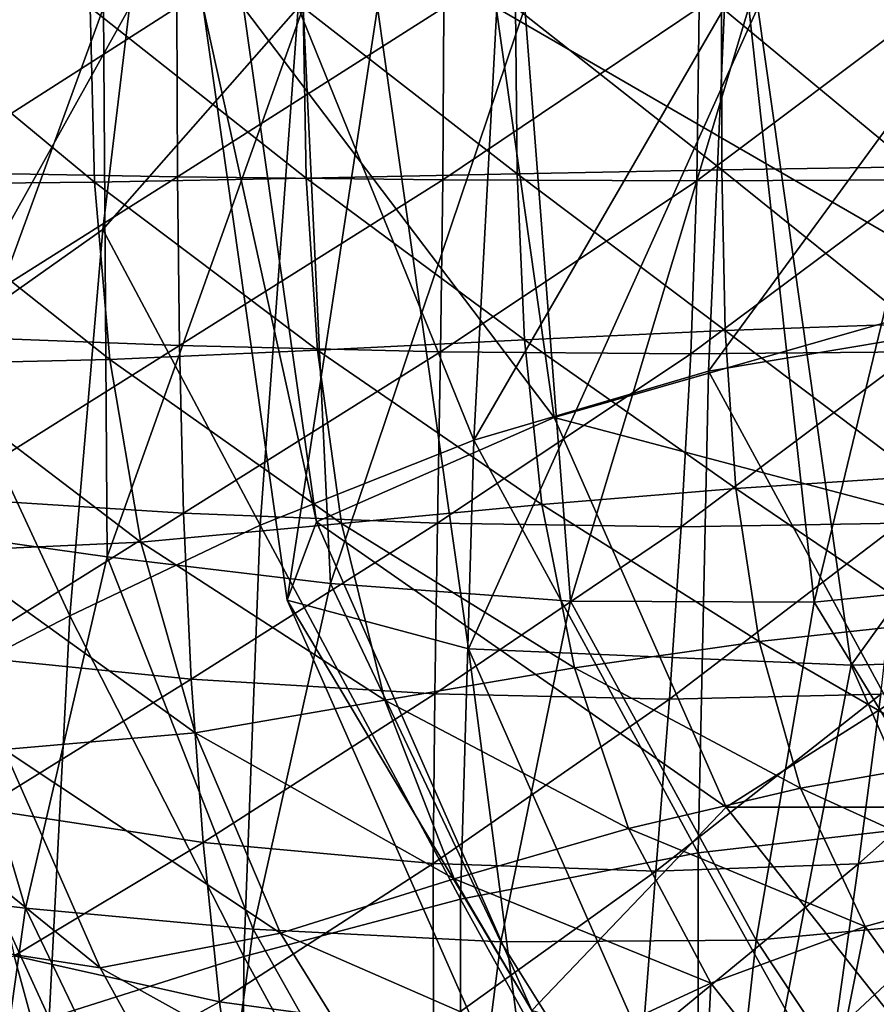
# Model space of a CAD drawing. Extents: x -0.46 to 0.54, y -0.36 to 0.32.
# Drawn here: x -0.39 to -0.32, y -0.08 to 0 of the extents above; entities that cross this region are included whole.
import ezdxf

# ---------------------------------------------------------------- set-up
doc = ezdxf.new("R2010")
doc.units = 0
doc.header["$MEASUREMENT"] = 0
for name, color, linetype in [('BODY', 140, 'CONTINUOUS'), ('GLASS', 130, 'CONTINUOUS'), ('UNDER_BODY', 252, 'CONTINUOUS')]:
    doc.layers.add(name, color=color, linetype=linetype)

msp = doc.modelspace()

# ---------------------------------------------------------------- linework, layer by layer
at = {"layer": 'BODY'}
for points in [[(-0.384284, -0.014772, -0.007736), (-0.401688, -0.01493, -0.026949), (-0.402133, 0, -0.026486)], [(-0.384284, -0.014772, -0.007736), (-0.402133, 0, -0.026486), (-0.384638, 0, -0.00728)], [(-0.377304, 0, -0.280433), (-0.399278, 0, -0.288303), (-0.399109, -0.013935, -0.287474)], [(-0.377304, 0, -0.280433), (-0.399109, -0.013935, -0.287474), (-0.377262, -0.014323, -0.279661)], [(-0.366385, -0.014447, 0.008555), (-0.384284, -0.014772, -0.007736), (-0.384638, 0, -0.00728)], [(-0.366385, -0.014447, 0.008555), (-0.384638, 0, -0.00728), (-0.366629, 0, 0.008997)], [(-0.35473, 0, -0.270233), (-0.377304, 0, -0.280433), (-0.377262, -0.014323, -0.279661)], [(-0.35473, 0, -0.270233), (-0.377262, -0.014323, -0.279661), (-0.354808, -0.014566, -0.269525)], [(-0.360332, 0, -0.112738), (-0.375078, 0, -0.045489), (-0.367964, -0.050121, -0.037688)], [(-0.360332, 0, -0.112738), (-0.367964, -0.050121, -0.037688), (-0.352634, -0.054235, -0.104297)], [(-0.348525, -0.014073, 0.020804), (-0.366385, -0.014447, 0.008555), (-0.366629, 0, 0.008997)], [(-0.348525, -0.014073, 0.020804), (-0.366629, 0, 0.008997), (-0.348657, 0, 0.02124)], [(-0.328181, 0, -0.165307), (-0.360332, 0, -0.112738), (-0.352634, -0.054235, -0.104297)], [(-0.333134, 0, -0.25907), (-0.35473, 0, -0.270233), (-0.354808, -0.014566, -0.269525)], [(-0.333134, 0, -0.25907), (-0.354808, -0.014566, -0.269525), (-0.33332, -0.014655, -0.258425)], [(-0.328181, 0, -0.165307), (-0.352634, -0.054235, -0.104297), (-0.320285, -0.05563, -0.156649)], [(-0.331227, -0.013728, 0.027929), (-0.348525, -0.014073, 0.020804), (-0.348657, 0, 0.02124)], [(-0.331227, -0.013728, 0.027929), (-0.348657, 0, 0.02124), (-0.331252, 0, 0.028363)], [(-0.313789, 0, -0.248114), (-0.333134, 0, -0.25907), (-0.33332, -0.014655, -0.258425)], [(-0.313789, 0, -0.248114), (-0.33332, -0.014655, -0.258425), (-0.314071, -0.014568, -0.247533)], [(-0.314991, -0.013475, 0.02894), (-0.331227, -0.013728, 0.027929), (-0.331252, 0, 0.028363)], [(-0.314991, -0.013475, 0.02894), (-0.331252, 0, 0.028363), (-0.314918, 0, 0.02937)], [(-0.280237, 0, -0.20056), (-0.328181, 0, -0.165307), (-0.320285, -0.05563, -0.156649)], [(-0.280237, 0, -0.20056), (-0.320285, -0.05563, -0.156649), (-0.272539, -0.054235, -0.192119)], [(-0.377262, -0.014323, -0.279661), (-0.399109, -0.013935, -0.287474), (-0.398556, -0.027775, -0.284905)], [(-0.34791, -0.028102, 0.019716), (-0.366385, -0.014447, 0.008555), (-0.348525, -0.014073, 0.020804)], [(-0.330937, -0.027326, 0.026852), (-0.348525, -0.014073, 0.020804), (-0.331227, -0.013728, 0.027929)], [(-0.330937, -0.027326, 0.026852), (-0.34791, -0.028102, 0.019716), (-0.348525, -0.014073, 0.020804)], [(-0.314998, -0.026762, 0.027875), (-0.331227, -0.013728, 0.027929), (-0.314991, -0.013475, 0.02894)], [(-0.314998, -0.026762, 0.027875), (-0.330937, -0.027326, 0.026852), (-0.331227, -0.013728, 0.027929)], [(-0.382989, -0.029766, -0.008942), (-0.401688, -0.01493, -0.026949), (-0.384284, -0.014772, -0.007736)], [(-0.382989, -0.029766, -0.008942), (-0.400133, -0.030158, -0.028219), (-0.401688, -0.01493, -0.026949)], [(-0.377262, -0.014323, -0.279661), (-0.398556, -0.027775, -0.284905), (-0.377095, -0.028597, -0.277251)], [(-0.365426, -0.028971, 0.007427), (-0.384284, -0.014772, -0.007736), (-0.366385, -0.014447, 0.008555)], [(-0.365426, -0.028971, 0.007427), (-0.382989, -0.029766, -0.008942), (-0.384284, -0.014772, -0.007736)], [(-0.354808, -0.014566, -0.269525), (-0.377262, -0.014323, -0.279661), (-0.377095, -0.028597, -0.277251)], [(-0.354808, -0.014566, -0.269525), (-0.377095, -0.028597, -0.277251), (-0.355005, -0.029111, -0.267315)], [(-0.34791, -0.028102, 0.019716), (-0.365426, -0.028971, 0.007427), (-0.366385, -0.014447, 0.008555)], [(-0.33332, -0.014655, -0.258425), (-0.354808, -0.014566, -0.269525), (-0.355005, -0.029111, -0.267315)], [(-0.33332, -0.014655, -0.258425), (-0.355005, -0.029111, -0.267315), (-0.333844, -0.029298, -0.256428)], [(-0.314071, -0.014568, -0.247533), (-0.33332, -0.014655, -0.258425), (-0.333844, -0.029298, -0.256428)], [(-0.314071, -0.014568, -0.247533), (-0.333844, -0.029298, -0.256428), (-0.314874, -0.029116, -0.245744)], [(-0.330037, -0.040665, 0.025501), (-0.34791, -0.028102, 0.019716), (-0.330937, -0.027326, 0.026852)], [(-0.314598, -0.039669, 0.026538), (-0.330937, -0.027326, 0.026852), (-0.314998, -0.026762, 0.027875)], [(-0.314598, -0.039669, 0.026538), (-0.330037, -0.040665, 0.025501), (-0.330937, -0.027326, 0.026852)], [(-0.377095, -0.028597, -0.277251), (-0.398556, -0.027775, -0.284905), (-0.397544, -0.041426, -0.280455)], [(-0.346454, -0.042044, 0.018333), (-0.365426, -0.028971, 0.007427), (-0.34791, -0.028102, 0.019716)], [(-0.330037, -0.040665, 0.025501), (-0.346454, -0.042044, 0.018333), (-0.34791, -0.028102, 0.019716)], [(-0.377095, -0.028597, -0.277251), (-0.397544, -0.041426, -0.280455), (-0.376732, -0.042772, -0.273045)], [(-0.363375, -0.043649, 0.005937), (-0.382989, -0.029766, -0.008942), (-0.365426, -0.028971, 0.007427)], [(-0.355005, -0.029111, -0.267315), (-0.377095, -0.028597, -0.277251), (-0.376732, -0.042772, -0.273045)], [(-0.355005, -0.029111, -0.267315), (-0.376732, -0.042772, -0.273045), (-0.355261, -0.043613, -0.263466)], [(-0.346454, -0.042044, 0.018333), (-0.363375, -0.043649, 0.005937), (-0.365426, -0.028971, 0.007427)], [(-0.333844, -0.029298, -0.256428), (-0.355005, -0.029111, -0.267315), (-0.355261, -0.043613, -0.263466)], [(-0.314874, -0.029116, -0.245744), (-0.333844, -0.029298, -0.256428), (-0.334648, -0.043916, -0.252977)], [(-0.314874, -0.029116, -0.245744), (-0.334648, -0.043916, -0.252977), (-0.316134, -0.043621, -0.242677)], [(-0.38035, -0.045206, -0.010643), (-0.400133, -0.030158, -0.028219), (-0.382989, -0.029766, -0.008942)], [(-0.363375, -0.043649, 0.005937), (-0.38035, -0.045206, -0.010643), (-0.382989, -0.029766, -0.008942)], [(-0.333844, -0.029298, -0.256428), (-0.355261, -0.043613, -0.263466), (-0.334648, -0.043916, -0.252977)], [(-0.38035, -0.045206, -0.010643), (-0.39708, -0.045987, -0.03011), (-0.400133, -0.030158, -0.028219)], [(-0.313344, -0.052008, 0.025403), (-0.330037, -0.040665, 0.025501), (-0.314598, -0.039669, 0.026538)], [(-0.328073, -0.053615, 0.024357), (-0.346454, -0.042044, 0.018333), (-0.330037, -0.040665, 0.025501)], [(-0.313344, -0.052008, 0.025403), (-0.328073, -0.053615, 0.024357), (-0.330037, -0.040665, 0.025501)], [(-0.376732, -0.042772, -0.273045), (-0.397544, -0.041426, -0.280455), (-0.395985, -0.054792, -0.27392)], [(-0.343687, -0.055855, 0.017124), (-0.363375, -0.043649, 0.005937), (-0.346454, -0.042044, 0.018333)], [(-0.328073, -0.053615, 0.024357), (-0.343687, -0.055855, 0.017124), (-0.346454, -0.042044, 0.018333)], [(-0.376732, -0.042772, -0.273045), (-0.395985, -0.054792, -0.27392), (-0.376085, -0.056801, -0.266831)], [(-0.355261, -0.043613, -0.263466), (-0.376732, -0.042772, -0.273045), (-0.376085, -0.056801, -0.266831)], [(-0.359711, -0.058569, 0.004502), (-0.38035, -0.045206, -0.010643), (-0.363375, -0.043649, 0.005937)], [(-0.355261, -0.043613, -0.263466), (-0.376085, -0.056801, -0.266831), (-0.355494, -0.058052, -0.257797)], [(-0.343687, -0.055855, 0.017124), (-0.359711, -0.058569, 0.004502), (-0.363375, -0.043649, 0.005937)], [(-0.334648, -0.043916, -0.252977), (-0.355261, -0.043613, -0.263466), (-0.355494, -0.058052, -0.257797)], [(-0.334648, -0.043916, -0.252977), (-0.355494, -0.058052, -0.257797), (-0.335657, -0.058499, -0.247938)], [(-0.316134, -0.043621, -0.242677), (-0.334648, -0.043916, -0.252977), (-0.335657, -0.058499, -0.247938)], [(-0.316134, -0.043621, -0.242677), (-0.335657, -0.058499, -0.247938), (-0.317763, -0.058062, -0.238237)], [(-0.375767, -0.06134, -0.012509), (-0.39708, -0.045987, -0.03011), (-0.38035, -0.045206, -0.010643)], [(-0.359711, -0.058569, 0.004502), (-0.375767, -0.06134, -0.012509), (-0.38035, -0.045206, -0.010643)], [(-0.375767, -0.06134, -0.012509), (-0.391909, -0.062744, -0.032394), (-0.39708, -0.045987, -0.03011)], [(-0.352634, -0.054235, -0.104297), (-0.367964, -0.050121, -0.037688), (-0.346977, -0.097729, -0.014677)], [(-0.310776, -0.063594, 0.024971), (-0.328073, -0.053615, 0.024357), (-0.313344, -0.052008, 0.025403)], [(-0.324575, -0.066031, 0.023957), (-0.343687, -0.055855, 0.017124), (-0.328073, -0.053615, 0.024357)], [(-0.310776, -0.063594, 0.024971), (-0.324575, -0.066031, 0.023957), (-0.328073, -0.053615, 0.024357)], [(-0.376085, -0.056801, -0.266831), (-0.395985, -0.054792, -0.27392), (-0.393814, -0.067767, -0.265038)], [(-0.352634, -0.054235, -0.104297), (-0.346977, -0.097729, -0.014677), (-0.329924, -0.105751, -0.079397)], [(-0.320285, -0.05563, -0.156649), (-0.352634, -0.054235, -0.104297), (-0.329924, -0.105751, -0.079397)], [(-0.272539, -0.054235, -0.192119), (-0.320285, -0.05563, -0.156649), (-0.296991, -0.108471, -0.131108)], [(-0.320285, -0.05563, -0.156649), (-0.329924, -0.105751, -0.079397), (-0.296991, -0.108471, -0.131108)], [(-0.339101, -0.069441, 0.01668), (-0.359711, -0.058569, 0.004502), (-0.343687, -0.055855, 0.017124)], [(-0.324575, -0.066031, 0.023957), (-0.339101, -0.069441, 0.01668), (-0.343687, -0.055855, 0.017124)], [(-0.376085, -0.056801, -0.266831), (-0.393814, -0.067767, -0.265038), (-0.375074, -0.070616, -0.258375)], [(-0.355494, -0.058052, -0.257797), (-0.376085, -0.056801, -0.266831), (-0.375074, -0.070616, -0.258375)], [(-0.302187, -0.056884, -0.22898), (-0.317763, -0.058062, -0.238237), (-0.319656, -0.072413, -0.232321)], [(-0.302187, -0.056884, -0.22898), (-0.319656, -0.072413, -0.232321), (-0.304621, -0.070735, -0.223852)], [(-0.355494, -0.058052, -0.257797), (-0.375074, -0.070616, -0.258375), (-0.355627, -0.072391, -0.25012)], [(-0.335657, -0.058499, -0.247938), (-0.355494, -0.058052, -0.257797), (-0.355627, -0.072391, -0.25012)], [(-0.317763, -0.058062, -0.238237), (-0.335657, -0.058499, -0.247938), (-0.336787, -0.073025, -0.241171)], [(-0.317763, -0.058062, -0.238237), (-0.336787, -0.073025, -0.241171), (-0.319656, -0.072413, -0.232321)], [(-0.353852, -0.073697, 0.00379), (-0.375767, -0.06134, -0.012509), (-0.359711, -0.058569, 0.004502)], [(-0.339101, -0.069441, 0.01668), (-0.353852, -0.073697, 0.00379), (-0.359711, -0.058569, 0.004502)], [(-0.335657, -0.058499, -0.247938), (-0.355627, -0.072391, -0.25012), (-0.336787, -0.073025, -0.241171)], [(-0.368535, -0.078292, -0.01386), (-0.391909, -0.062744, -0.032394), (-0.375767, -0.06134, -0.012509)], [(-0.353852, -0.073697, 0.00379), (-0.368535, -0.078292, -0.01386), (-0.375767, -0.06134, -0.012509)], [(-0.383788, -0.0812, -0.034878), (-0.400717, -0.078626, -0.056604), (-0.408012, -0.061615, -0.053521)], [(-0.383788, -0.0812, -0.034878), (-0.408012, -0.061615, -0.053521), (-0.391909, -0.062744, -0.032394)], [(-0.368535, -0.078292, -0.01386), (-0.383788, -0.0812, -0.034878), (-0.391909, -0.062744, -0.032394)], [(-0.306497, -0.074253, 0.025721), (-0.324575, -0.066031, 0.023957), (-0.310776, -0.063594, 0.024971)], [(-0.319099, -0.077707, 0.024945), (-0.339101, -0.069441, 0.01668), (-0.324575, -0.066031, 0.023957)], [(-0.306497, -0.074253, 0.025721), (-0.319099, -0.077707, 0.024945), (-0.324575, -0.066031, 0.023957)], [(-0.375074, -0.070616, -0.258375), (-0.393814, -0.067767, -0.265038), (-0.391077, -0.080196, -0.253378)], [(-0.332153, -0.082494, 0.017984), (-0.353852, -0.073697, 0.00379), (-0.339101, -0.069441, 0.01668)], [(-0.319099, -0.077707, 0.024945), (-0.332153, -0.082494, 0.017984), (-0.339101, -0.069441, 0.01668)], [(-0.375074, -0.070616, -0.258375), (-0.391077, -0.080196, -0.253378), (-0.373691, -0.084085, -0.247401)], [(-0.355627, -0.072391, -0.25012), (-0.375074, -0.070616, -0.258375), (-0.373691, -0.084085, -0.247401)], [(-0.304621, -0.070735, -0.223852), (-0.319656, -0.072413, -0.232321), (-0.321656, -0.086619, -0.224803)], [(-0.304621, -0.070735, -0.223852), (-0.321656, -0.086619, -0.224803), (-0.307149, -0.084303, -0.217299)], [(-0.355627, -0.072391, -0.25012), (-0.373691, -0.084085, -0.247401), (-0.355602, -0.086536, -0.240252)], [(-0.336787, -0.073025, -0.241171), (-0.355627, -0.072391, -0.25012), (-0.355602, -0.086536, -0.240252)], [(-0.319656, -0.072413, -0.232321), (-0.336787, -0.073025, -0.241171), (-0.337935, -0.087436, -0.23254)], [(-0.319656, -0.072413, -0.232321), (-0.337935, -0.087436, -0.23254), (-0.321656, -0.086619, -0.224803)], [(-0.336787, -0.073025, -0.241171), (-0.355602, -0.086536, -0.240252), (-0.337935, -0.087436, -0.23254)], [(-0.345111, -0.088518, 0.005372), (-0.368535, -0.078292, -0.01386), (-0.353852, -0.073697, 0.00379)], [(-0.332153, -0.082494, 0.017984), (-0.345111, -0.088518, 0.005372), (-0.353852, -0.073697, 0.00379)], [(-0.311346, -0.088478, 0.02781), (-0.319099, -0.077707, 0.024945), (-0.306497, -0.074253, 0.025721)], [(-0.322499, -0.094728, 0.021792), (-0.332153, -0.082494, 0.017984), (-0.319099, -0.077707, 0.024945)], [(-0.322499, -0.094728, 0.021792), (-0.319099, -0.077707, 0.024945), (-0.311346, -0.088478, 0.02781)], [(-0.371276, -0.103898, -0.037555), (-0.392716, -0.096054, -0.061691), (-0.400717, -0.078626, -0.056604)], [(-0.371276, -0.103898, -0.037555), (-0.400717, -0.078626, -0.056604), (-0.383788, -0.0812, -0.034878)], [(-0.35775, -0.095688, -0.012686), (-0.383788, -0.0812, -0.034878), (-0.368535, -0.078292, -0.01386)], [(-0.345111, -0.088518, 0.005372), (-0.35775, -0.095688, -0.012686), (-0.368535, -0.078292, -0.01386)], [(-0.391077, -0.080196, -0.253378), (-0.402266, -0.084287, -0.242415), (-0.387876, -0.091857, -0.238647)], [(-0.373691, -0.084085, -0.247401), (-0.391077, -0.080196, -0.253378), (-0.387876, -0.091857, -0.238647)], [(-0.35775, -0.095688, -0.012686), (-0.371276, -0.103898, -0.037555), (-0.383788, -0.0812, -0.034878)], [(-0.333097, -0.102515, 0.010478), (-0.345111, -0.088518, 0.005372), (-0.332153, -0.082494, 0.017984)], [(-0.333097, -0.102515, 0.010478), (-0.332153, -0.082494, 0.017984), (-0.322499, -0.094728, 0.021792)], [(-0.373691, -0.084085, -0.247401), (-0.387876, -0.091857, -0.238647), (-0.371965, -0.096994, -0.233743)], [(-0.355602, -0.086536, -0.240252), (-0.373691, -0.084085, -0.247401), (-0.371965, -0.096994, -0.233743)], [(-0.387876, -0.091857, -0.238647), (-0.402266, -0.084287, -0.242415), (-0.397766, -0.092826, -0.224225)]]:
    msp.add_3dface(points, dxfattribs=at)
at = {"layer": 'GLASS'}
for points in [[(-0.375078, 0, -0.045489), (-0.37168, 0, 0.033069), (-0.365506, -0.043493, 0.039839)], [(-0.375078, 0, -0.045489), (-0.365506, -0.043493, 0.039839), (-0.367964, -0.050121, -0.037688)], [(-0.37168, 0, 0.033069), (-0.350307, 0, 0.118996), (-0.345384, -0.034685, 0.124395)], [(-0.37168, 0, 0.033069), (-0.345384, -0.034685, 0.124395), (-0.365506, -0.043493, 0.039839)], [(-0.350307, 0, 0.118996), (-0.312032, 0, 0.207983), (-0.308605, -0.024137, 0.21174)], [(-0.350307, 0, 0.118996), (-0.308605, -0.024137, 0.21174), (-0.345384, -0.034685, 0.124395)], [(-0.345384, -0.034685, 0.124395), (-0.308605, -0.024137, 0.21174), (-0.298499, -0.047064, 0.222822)], [(-0.365506, -0.043493, 0.039839), (-0.345384, -0.034685, 0.124395), (-0.33086, -0.067631, 0.140319)], [(-0.345384, -0.034685, 0.124395), (-0.298499, -0.047064, 0.222822), (-0.33086, -0.067631, 0.140319)], [(-0.367964, -0.050121, -0.037688), (-0.365506, -0.043493, 0.039839), (-0.347294, -0.084806, 0.059807)], [(-0.365506, -0.043493, 0.039839), (-0.33086, -0.067631, 0.140319), (-0.347294, -0.084806, 0.059807)], [(-0.33086, -0.067631, 0.140319), (-0.298499, -0.047064, 0.222822), (-0.282218, -0.067631, 0.240673)], [(-0.367964, -0.050121, -0.037688), (-0.347294, -0.084806, 0.059807), (-0.346977, -0.097729, -0.014677)], [(-0.347294, -0.084806, 0.059807), (-0.33086, -0.067631, 0.140319), (-0.307465, -0.097185, 0.165971)], [(-0.33086, -0.067631, 0.140319), (-0.282218, -0.067631, 0.240673), (-0.307465, -0.097185, 0.165971)]]:
    msp.add_3dface(points, dxfattribs=at)
at = {"layer": 'UNDER_BODY'}
for points in [[(-0.383213, -0.046464, -0.339687), (-0.383518, 0, -0.317999), (-0.399608, -0.044152, -0.328862)], [(-0.399608, -0.044152, -0.328862), (-0.383518, 0, -0.317999), (-0.397004, 0, -0.306642)], [(-0.397104, -0.028333, -0.210517), (-0.392873, 0, -0.20984), (-0.381316, 0, -0.191314)], [(-0.397104, -0.028333, -0.210517), (-0.381316, 0, -0.191314), (-0.383556, -0.018762, -0.191111)], [(-0.383556, -0.018762, -0.191111), (-0.381316, 0, -0.191314), (-0.367034, 0, -0.171605)], [(-0.370257, -0.04378, -0.17163), (-0.383556, -0.018762, -0.191111), (-0.367034, 0, -0.171605)], [(-0.383213, -0.046464, -0.339687), (-0.366618, 0, -0.328126), (-0.383518, 0, -0.317999)], [(-0.364327, -0.048709, -0.349031), (-0.366618, 0, -0.328126), (-0.383213, -0.046464, -0.339687)], [(-0.352204, -0.036589, -0.1519), (-0.370257, -0.04378, -0.17163), (-0.367034, 0, -0.171605)], [(-0.352204, -0.036589, -0.1519), (-0.367034, 0, -0.171605), (-0.350232, 0, -0.151851)], [(-0.364327, -0.048709, -0.349031), (-0.34789, 0, -0.336842), (-0.366618, 0, -0.328126)], [(-0.344028, -0.050213, -0.356494), (-0.34789, 0, -0.336842), (-0.364327, -0.048709, -0.349031)], [(-0.352204, -0.036589, -0.1519), (-0.350232, 0, -0.151851), (-0.330993, 0, -0.13332)], [(-0.352204, -0.036589, -0.1519), (-0.330993, 0, -0.13332), (-0.332347, -0.030749, -0.133204)], [(-0.344028, -0.050213, -0.356494), (-0.328921, 0, -0.343955), (-0.34789, 0, -0.336842)], [(-0.323396, -0.050299, -0.361677), (-0.328921, 0, -0.343955), (-0.344028, -0.050213, -0.356494)], [(-0.332347, -0.030749, -0.133204), (-0.330993, 0, -0.13332), (-0.309795, 0, -0.116399)], [(-0.332347, -0.030749, -0.133204), (-0.309795, 0, -0.116399), (-0.310818, -0.027142, -0.116168)], [(-0.323396, -0.050299, -0.361677), (-0.311219, 0, -0.349264), (-0.328921, 0, -0.343955)], [(-0.30351, -0.048293, -0.364178), (-0.311219, 0, -0.349264), (-0.323396, -0.050299, -0.361677)], [(-0.38637, -0.051442, -0.191769), (-0.397104, -0.028333, -0.210517), (-0.383556, -0.018762, -0.191111)], [(-0.370257, -0.04378, -0.17163), (-0.38637, -0.051442, -0.191769), (-0.383556, -0.018762, -0.191111)], [(-0.311573, -0.069019, -0.117316), (-0.332347, -0.030749, -0.133204), (-0.310818, -0.027142, -0.116168)], [(-0.38637, -0.051442, -0.191769), (-0.400409, -0.058692, -0.211692), (-0.397104, -0.028333, -0.210517)], [(-0.33323, -0.071474, -0.134411), (-0.352204, -0.036589, -0.1519), (-0.332347, -0.030749, -0.133204)], [(-0.311573, -0.069019, -0.117316), (-0.33323, -0.071474, -0.134411), (-0.332347, -0.030749, -0.133204)], [(-0.353307, -0.075406, -0.153121), (-0.370257, -0.04378, -0.17163), (-0.352204, -0.036589, -0.1519)], [(-0.33323, -0.071474, -0.134411), (-0.353307, -0.075406, -0.153121), (-0.352204, -0.036589, -0.1519)], [(-0.37165, -0.080255, -0.172859), (-0.38637, -0.051442, -0.191769), (-0.370257, -0.04378, -0.17163)], [(-0.353307, -0.075406, -0.153121), (-0.37165, -0.080255, -0.172859), (-0.370257, -0.04378, -0.17163)], [(-0.390121, -0.076167, -0.34464), (-0.399608, -0.044152, -0.328862), (-0.406691, -0.074232, -0.333742)], [(-0.390121, -0.076167, -0.34464), (-0.383213, -0.046464, -0.339687), (-0.399608, -0.044152, -0.328862)], [(-0.370843, -0.077946, -0.354007), (-0.383213, -0.046464, -0.339687), (-0.390121, -0.076167, -0.34464)], [(-0.370843, -0.077946, -0.354007), (-0.364327, -0.048709, -0.349031), (-0.383213, -0.046464, -0.339687)], [(-0.349894, -0.079024, -0.361441), (-0.364327, -0.048709, -0.349031), (-0.370843, -0.077946, -0.354007)], [(-0.349894, -0.079024, -0.361441), (-0.344028, -0.050213, -0.356494), (-0.364327, -0.048709, -0.349031)], [(-0.307138, -0.076904, -0.368901), (-0.30351, -0.048293, -0.364178), (-0.323396, -0.050299, -0.361677)], [(-0.328313, -0.078858, -0.36654), (-0.344028, -0.050213, -0.356494), (-0.349894, -0.079024, -0.361441)], [(-0.328313, -0.078858, -0.36654), (-0.323396, -0.050299, -0.361677), (-0.344028, -0.050213, -0.356494)], [(-0.307138, -0.076904, -0.368901), (-0.323396, -0.050299, -0.361677), (-0.328313, -0.078858, -0.36654)], [(-0.388106, -0.085461, -0.193039), (-0.400409, -0.058692, -0.211692), (-0.38637, -0.051442, -0.191769)], [(-0.37165, -0.080255, -0.172859), (-0.388106, -0.085461, -0.193039), (-0.38637, -0.051442, -0.191769)], [(-0.388106, -0.085461, -0.193039), (-0.40252, -0.090466, -0.213076), (-0.400409, -0.058692, -0.211692)], [(-0.311624, -0.110216, -0.119639), (-0.33323, -0.071474, -0.134411), (-0.311573, -0.069019, -0.117316)], [(-0.333235, -0.111651, -0.136595), (-0.353307, -0.075406, -0.153121), (-0.33323, -0.071474, -0.134411)], [(-0.311624, -0.110216, -0.119639), (-0.333235, -0.111651, -0.136595), (-0.33323, -0.071474, -0.134411)], [(-0.394399, -0.106498, -0.347936), (-0.390121, -0.076167, -0.34464), (-0.406691, -0.074232, -0.333742)], [(-0.353364, -0.113847, -0.155102), (-0.37165, -0.080255, -0.172859), (-0.353307, -0.075406, -0.153121)], [(-0.333235, -0.111651, -0.136595), (-0.353364, -0.113847, -0.155102), (-0.353307, -0.075406, -0.153121)], [(-0.374934, -0.10778, -0.357365), (-0.390121, -0.076167, -0.34464), (-0.394399, -0.106498, -0.347936)], [(-0.374934, -0.10778, -0.357365), (-0.370843, -0.077946, -0.354007), (-0.390121, -0.076167, -0.34464)], [(-0.309748, -0.106896, -0.372306), (-0.307138, -0.076904, -0.368901), (-0.328313, -0.078858, -0.36654)], [(-0.35366, -0.108505, -0.364836), (-0.370843, -0.077946, -0.354007), (-0.374934, -0.10778, -0.357365)], [(-0.35366, -0.108505, -0.364836), (-0.349894, -0.079024, -0.361441), (-0.370843, -0.077946, -0.354007)], [(-0.331592, -0.108327, -0.36995), (-0.349894, -0.079024, -0.361441), (-0.35366, -0.108505, -0.364836)], [(-0.331592, -0.108327, -0.36995), (-0.328313, -0.078858, -0.36654), (-0.349894, -0.079024, -0.361441)], [(-0.309748, -0.106896, -0.372306), (-0.328313, -0.078858, -0.36654), (-0.331592, -0.108327, -0.36995)], [(-0.371831, -0.116557, -0.174604), (-0.388106, -0.085461, -0.193039), (-0.37165, -0.080255, -0.172859)], [(-0.353364, -0.113847, -0.155102), (-0.371831, -0.116557, -0.174604), (-0.37165, -0.080255, -0.172859)]]:
    msp.add_3dface(points, dxfattribs=at)

doc.saveas('drawing.dxf')
